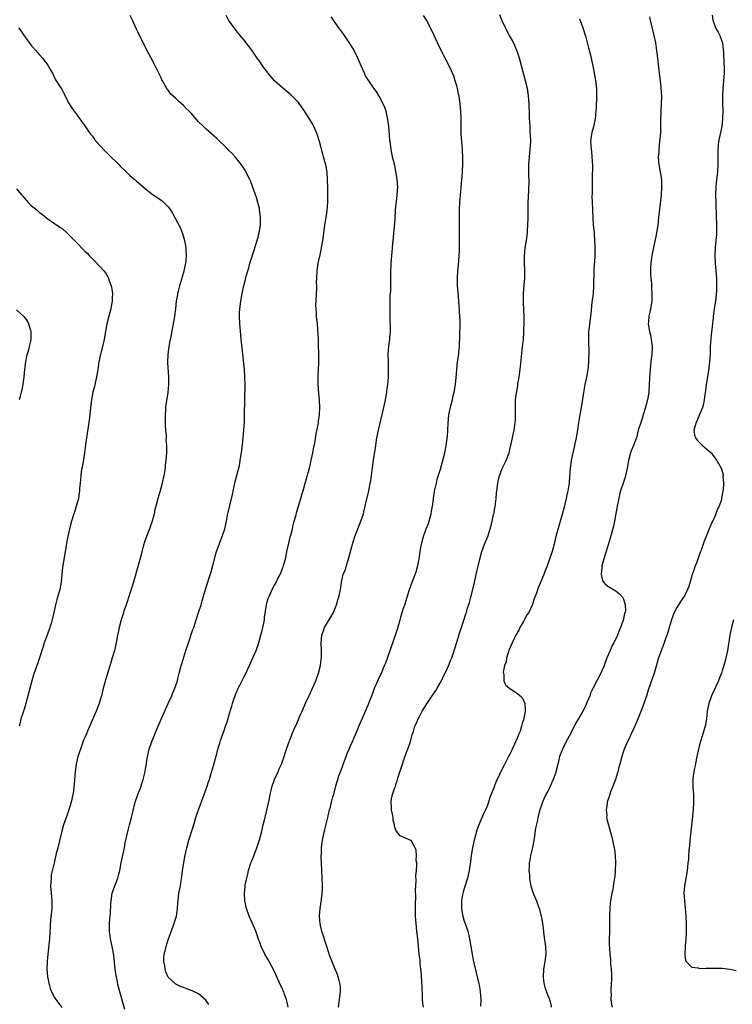
# Model space of a CAD drawing. Units: inches. Extents: x 2595000 to 2598000, y 1536000 to 1539000.
# Drawn here: x 2596748 to 2596936, y 1538608 to 1538867 of the extents above; entities that cross this region are included whole.
import ezdxf

# ---------------------------------------------------------------- set-up
doc = ezdxf.new("R2010")
doc.units = ezdxf.units.IN
doc.header["$MEASUREMENT"] = 0
doc.layers.add('LD25951536_10ft', color=71, linetype='Continuous')

msp = doc.modelspace()

# ---------------------------------------------------------------- linework, layer by layer
at = {"layer": 'LD25951536_10ft'}
for points, elevation in [([(2596775.58, 1538606.42), (2596774.21, 1538611), (2596774.01, 1538612), (2596773.73, 1538613), (2596773.64, 1538613.64), (2596773.33, 1538615), (2596773.29, 1538615.29), (2596773.03, 1538617), (2596772.66, 1538620.66), (2596772.23, 1538623), (2596771.82, 1538625), (2596771.62, 1538626.38), (2596771.53, 1538627), (2596771.51, 1538629), (2596771.6, 1538630.4), (2596771.74, 1538631.74), (2596771.87, 1538634.13), (2596771.95, 1538635), (2596772.25, 1538637), (2596772.88, 1538639), (2596773.68, 1538641), (2596773.99, 1538642.01), (2596774.24, 1538643), (2596774.62, 1538645), (2596775.44, 1538649), (2596775.68, 1538650.32), (2596776.12, 1538652.12), (2596776.39, 1538653.61), (2596776.79, 1538655), (2596777.33, 1538657), (2596777.64, 1538658.36), (2596778.3, 1538661), (2596778.99, 1538663), (2596779.75, 1538665), (2596780.07, 1538665.93), (2596780.39, 1538667), (2596780.88, 1538669.12), (2596781.56, 1538673), (2596781.99, 1538675), (2596782.65, 1538677), (2596783.33, 1538678.67), (2596783.82, 1538679.82), (2596784.51, 1538681.49), (2596787, 1538686.97), (2596787.9, 1538689), (2596788.19, 1538689.81), (2596788.77, 1538691), (2596789.4, 1538693), (2596789.55, 1538693.55), (2596789.87, 1538695), (2596790.4, 1538697), (2596790.55, 1538697.45), (2596791.63, 1538701), (2596792.29, 1538703), (2596793.5, 1538706.5), (2596793.7, 1538707), (2596794.35, 1538709), (2596794.98, 1538711), (2596795.64, 1538713), (2596795.92, 1538714.08), (2596796.23, 1538715), (2596796.72, 1538716.72), (2596796.78, 1538717), (2596797, 1538717.66), (2596797.4, 1538719), (2596797.59, 1538719.59), (2596798.33, 1538721.67), (2596798.69, 1538723), (2596799.57, 1538726.43), (2596799.74, 1538727), (2596800.16, 1538728.16), (2596800.58, 1538729.42), (2596801.22, 1538731), (2596801.9, 1538733), (2596802.36, 1538735), (2596802.64, 1538736.64), (2596803.18, 1538739.18), (2596803.95, 1538742.05), (2596804.57, 1538745), (2596804.63, 1538745.37), (2596805.08, 1538747.08), (2596805.73, 1538749.73), (2596805.97, 1538751), (2596806.15, 1538752.15), (2596806.36, 1538753.64), (2596806.71, 1538757), (2596806.91, 1538759), (2596807, 1538760.19), (2596807.06, 1538761), (2596807.13, 1538763.13), (2596807.14, 1538766.86), (2596807.24, 1538771), (2596807.22, 1538773), (2596807.07, 1538775), (2596806.61, 1538779), (2596806.22, 1538783), (2596806.09, 1538784.09), (2596805.83, 1538787), (2596805.78, 1538789), (2596805.81, 1538789.81), (2596805.9, 1538791), (2596806.12, 1538793), (2596806.45, 1538795), (2596806.91, 1538797), (2596807.34, 1538798.66), (2596807.55, 1538799.55), (2596807.95, 1538801), (2596808.2, 1538801.8), (2596808.53, 1538803), (2596809.6, 1538806.4), (2596810.17, 1538808.17), (2596810.42, 1538809), (2596810.99, 1538811), (2596811.28, 1538813), (2596811.29, 1538815), (2596811.07, 1538817), (2596811, 1538817.38), (2596810.63, 1538819), (2596810.25, 1538820.25), (2596809.22, 1538823.22), (2596808.67, 1538824.67), (2596808.52, 1538825), (2596808.01, 1538825.99), (2596807.52, 1538827), (2596807.33, 1538827.33), (2596806.55, 1538828.55), (2596805.7, 1538829.7), (2596804.64, 1538831), (2596803.84, 1538831.84), (2596803, 1538832.67), (2596802.69, 1538833), (2596799.8, 1538835.8), (2596797.7, 1538837.7), (2596797, 1538838.3), (2596796.28, 1538839), (2596795, 1538840.26), (2596793, 1538842.49), (2596792.52, 1538843), (2596791.76, 1538843.76), (2596791, 1538844.56), (2596789.66, 1538845.66), (2596789, 1538846.34), (2596788.26, 1538847), (2596787.63, 1538847.63), (2596787, 1538848.53), (2596786.79, 1538848.78), (2596786.64, 1538849), (2596786.19, 1538849.81), (2596785.48, 1538851), (2596785.31, 1538851.31), (2596785, 1538852.01), (2596784.66, 1538852.66), (2596784.06, 1538853.94), (2596783.54, 1538855), (2596783.35, 1538855.35), (2596783, 1538856.06), (2596781.29, 1538859.29), (2596779.86, 1538862.14), (2596779.27, 1538863.27), (2596779, 1538863.92), (2596778.65, 1538864.65), (2596777.61, 1538867), (2596777, 1538868.26)], 7590), ([(2596797.73, 1538607.73), (2596796.87, 1538608.87), (2596795, 1538610.51), (2596793.34, 1538611.34), (2596791.87, 1538611.87), (2596791, 1538612.15), (2596790.38, 1538612.38), (2596789, 1538613.05), (2596787, 1538614.94), (2596786.32, 1538616.32), (2596786.17, 1538617), (2596786.07, 1538617.93), (2596785.85, 1538619), (2596785.87, 1538619.87), (2596785.93, 1538621), (2596786.15, 1538621.85), (2596786.41, 1538623), (2596787, 1538624.76), (2596788.33, 1538628.33), (2596788.55, 1538629), (2596788.61, 1538629.39), (2596789.13, 1538631), (2596789.44, 1538633), (2596789.53, 1538634.47), (2596789.58, 1538635), (2596789.81, 1538637), (2596790.19, 1538639), (2596790.41, 1538640.41), (2596790.61, 1538641.39), (2596790.78, 1538643), (2596791.06, 1538645), (2596791.35, 1538646.65), (2596791.85, 1538649), (2596792.41, 1538651), (2596793.53, 1538654.47), (2596793.97, 1538655.97), (2596794.29, 1538657), (2596794.97, 1538659), (2596796.47, 1538663), (2596797.18, 1538665), (2596797.62, 1538666.38), (2596797.85, 1538667), (2596798.25, 1538668.25), (2596799.05, 1538670.95), (2596799.87, 1538674.13), (2596800.07, 1538675), (2596800.56, 1538676.56), (2596800.74, 1538677.26), (2596801, 1538677.92), (2596801.28, 1538678.72), (2596801.66, 1538679.66), (2596802.12, 1538681), (2596802.32, 1538681.68), (2596802.76, 1538683), (2596803, 1538683.86), (2596803.73, 1538686.27), (2596803.94, 1538687), (2596804.39, 1538688.39), (2596804.61, 1538689), (2596804.73, 1538689.27), (2596805, 1538689.98), (2596805.32, 1538690.68), (2596805.44, 1538691), (2596805.86, 1538691.86), (2596807, 1538694.09), (2596807.32, 1538694.68), (2596807.89, 1538695.89), (2596808.43, 1538697), (2596809.3, 1538699), (2596810.14, 1538701), (2596810.86, 1538703), (2596811.43, 1538705), (2596811.73, 1538706.27), (2596811.93, 1538707), (2596812.19, 1538708.19), (2596812.33, 1538709), (2596812.39, 1538709.61), (2596812.88, 1538713), (2596812.91, 1538713.09), (2596813, 1538713.46), (2596813.36, 1538714.64), (2596813.46, 1538715), (2596813.81, 1538715.81), (2596814.39, 1538717), (2596815, 1538718.13), (2596815.32, 1538718.68), (2596815.46, 1538719), (2596815.89, 1538719.89), (2596816.47, 1538721), (2596816.64, 1538721.36), (2596817.22, 1538722.78), (2596817.29, 1538723), (2596817.38, 1538723.38), (2596817.85, 1538725), (2596818.08, 1538725.92), (2596818.26, 1538727), (2596818.75, 1538729.25), (2596819.16, 1538730.84), (2596819.3, 1538731.3), (2596819.72, 1538733), (2596819.94, 1538734.06), (2596820.21, 1538735), (2596820.69, 1538736.69), (2596820.81, 1538737.19), (2596821.26, 1538738.74), (2596821.35, 1538739), (2596821.94, 1538741), (2596822.3, 1538742.3), (2596822.52, 1538743), (2596823.08, 1538745), (2596823.52, 1538746.48), (2596823.89, 1538747.89), (2596824.2, 1538749), (2596824.7, 1538751), (2596825.13, 1538753), (2596825.4, 1538754.6), (2596825.61, 1538755.61), (2596825.95, 1538758.05), (2596826.47, 1538760.47), (2596826.56, 1538761), (2596826.6, 1538761.4), (2596826.87, 1538763), (2596826.97, 1538764.97), (2596826.85, 1538767), (2596826.67, 1538768.67), (2596826.5, 1538771), (2596826.48, 1538773), (2596826.5, 1538773.5), (2596826.66, 1538776.66), (2596826.68, 1538777.32), (2596826.68, 1538779), (2596826.62, 1538781.38), (2596826.55, 1538783), (2596826.41, 1538785.59), (2596826.29, 1538787), (2596826.15, 1538788.15), (2596826.09, 1538789), (2596826.04, 1538789.96), (2596825.94, 1538791), (2596825.93, 1538791.93), (2596825.94, 1538793), (2596826.04, 1538795), (2596826.11, 1538796.11), (2596826.12, 1538797), (2596826.09, 1538797.91), (2596826.14, 1538799), (2596826.25, 1538801), (2596826.36, 1538801.64), (2596826.54, 1538803), (2596827, 1538805.22), (2596827.4, 1538807), (2596827.47, 1538807.47), (2596827.75, 1538809), (2596827.93, 1538810.07), (2596828.01, 1538811), (2596828.36, 1538813.64), (2596828.62, 1538815), (2596828.89, 1538816.89), (2596829.01, 1538819), (2596829.03, 1538821), (2596829.02, 1538823), (2596828.98, 1538824.98), (2596828.83, 1538827), (2596828.48, 1538829), (2596828.3, 1538829.7), (2596827.93, 1538831), (2596827.7, 1538831.7), (2596826.88, 1538835), (2596826.26, 1538837), (2596825.38, 1538839), (2596825, 1538839.72), (2596823, 1538842.95), (2596822.15, 1538844.15), (2596821.3, 1538845.3), (2596821, 1538845.65), (2596819.68, 1538847), (2596819.33, 1538847.33), (2596818.24, 1538848.24), (2596817, 1538849.23), (2596815.02, 1538851), (2596814.08, 1538852.08), (2596813.32, 1538853), (2596811.84, 1538855), (2596811, 1538856.28), (2596810.47, 1538857), (2596809, 1538859.11), (2596807, 1538861.72), (2596805.96, 1538863), (2596805.51, 1538863.51), (2596805, 1538864.16), (2596804.6, 1538864.6), (2596803, 1538866.9), (2596802.22, 1538868.22)], 7600), ([(2596818.57, 1538607), (2596818.36, 1538608.36), (2596818.16, 1538609), (2596817.64, 1538610.36), (2596817.44, 1538611), (2596817.31, 1538611.31), (2596817, 1538612), (2596816.49, 1538613), (2596815.59, 1538615), (2596815, 1538616.39), (2596813.6, 1538619), (2596813.4, 1538619.4), (2596813, 1538620.12), (2596812.46, 1538621), (2596811.48, 1538623), (2596811, 1538624.3), (2596810.82, 1538624.82), (2596810.6, 1538625.4), (2596810.04, 1538627), (2596809.2, 1538629), (2596808.32, 1538631), (2596807.61, 1538633), (2596807.19, 1538635), (2596807.06, 1538637), (2596807.26, 1538638.74), (2596807.26, 1538639), (2596807.29, 1538639.29), (2596807.66, 1538641), (2596807.97, 1538642.03), (2596808.15, 1538643), (2596808.77, 1538645), (2596809, 1538645.59), (2596809.42, 1538646.58), (2596810.34, 1538649), (2596811, 1538651.05), (2596811.53, 1538653), (2596811.81, 1538654.19), (2596812.04, 1538655), (2596812.34, 1538656.34), (2596812.61, 1538657.39), (2596813.57, 1538661.57), (2596813.81, 1538663), (2596814.09, 1538664.09), (2596814.25, 1538665), (2596815.03, 1538667), (2596815.95, 1538669), (2596816.25, 1538669.75), (2596816.82, 1538671), (2596817.53, 1538673), (2596817.86, 1538674.14), (2596818.88, 1538677), (2596819, 1538677.3), (2596819.62, 1538679), (2596820.07, 1538680.07), (2596820.49, 1538681), (2596820.67, 1538681.33), (2596821.7, 1538683.7), (2596822.31, 1538685), (2596823.29, 1538687.29), (2596824.35, 1538689.66), (2596825, 1538691), (2596825.87, 1538693), (2596826.6, 1538695), (2596827.13, 1538697), (2596827.32, 1538698.68), (2596827.37, 1538699), (2596827.39, 1538699.39), (2596827.38, 1538701), (2596827.31, 1538703), (2596827.47, 1538705), (2596827.88, 1538706.12), (2596828.19, 1538707), (2596829, 1538708.36), (2596829.42, 1538709), (2596829.92, 1538709.92), (2596830.57, 1538711), (2596831.35, 1538713), (2596831.72, 1538714.28), (2596831.96, 1538715), (2596832.35, 1538717), (2596832.44, 1538717.56), (2596832.61, 1538719), (2596833.11, 1538721), (2596833.69, 1538722.31), (2596833.87, 1538723), (2596834.24, 1538724.24), (2596834.51, 1538725), (2596835.54, 1538729), (2596835.86, 1538730.14), (2596836.17, 1538731), (2596837.78, 1538735), (2596838.43, 1538737), (2596838.53, 1538737.47), (2596838.92, 1538739), (2596839, 1538739.4), (2596839.83, 1538743), (2596840.01, 1538744.01), (2596840.23, 1538745), (2596840.36, 1538745.64), (2596840.8, 1538749.2), (2596841.07, 1538751.07), (2596841.63, 1538754.37), (2596841.69, 1538755), (2596841.79, 1538755.79), (2596842, 1538757), (2596842.38, 1538759), (2596843.81, 1538765), (2596844.23, 1538767), (2596844.49, 1538768.49), (2596844.56, 1538769), (2596844.6, 1538769.4), (2596844.83, 1538771), (2596845, 1538773), (2596845.05, 1538775.05), (2596845, 1538777), (2596844.97, 1538779), (2596845.11, 1538781.11), (2596845.36, 1538783), (2596845.37, 1538783.37), (2596845.52, 1538785), (2596845.54, 1538786.46), (2596845.5, 1538787.5), (2596845.49, 1538789), (2596845.46, 1538789.46), (2596845.45, 1538791), (2596845.47, 1538793), (2596845.51, 1538794.49), (2596845.63, 1538795.63), (2596845.67, 1538797.67), (2596845.67, 1538801), (2596845.72, 1538802.28), (2596845.76, 1538803), (2596845.93, 1538805), (2596845.98, 1538805.98), (2596846.09, 1538807), (2596846.14, 1538808.14), (2596846.32, 1538809.68), (2596846.41, 1538811), (2596846.58, 1538812.59), (2596846.77, 1538814.77), (2596846.91, 1538817.09), (2596847.13, 1538819.12), (2596847.36, 1538821), (2596847.46, 1538823), (2596847.34, 1538825), (2596847, 1538827.2), (2596846.68, 1538828.68), (2596846.28, 1538830.28), (2596845.91, 1538831.91), (2596845.74, 1538833), (2596845.58, 1538834.42), (2596845.42, 1538835.42), (2596845.09, 1538839.09), (2596844.87, 1538840.87), (2596844.38, 1538843), (2596844.03, 1538844.03), (2596843.63, 1538845), (2596842.6, 1538847), (2596842, 1538848), (2596841, 1538849.38), (2596839.87, 1538851), (2596839, 1538852.36), (2596838.67, 1538853), (2596838.15, 1538854.15), (2596837.79, 1538855), (2596836.99, 1538856.99), (2596836, 1538859), (2596835.66, 1538859.66), (2596834.88, 1538860.88), (2596833.23, 1538863.23), (2596831.93, 1538865), (2596831, 1538866.37), (2596829.9, 1538867.9)], 7610), ([(2596831.9, 1538607), (2596832.16, 1538609), (2596832.24, 1538609.76), (2596832.41, 1538611), (2596832.35, 1538612.35), (2596832.28, 1538613), (2596832, 1538614), (2596831.76, 1538615), (2596831.57, 1538615.57), (2596830.99, 1538617.01), (2596829.83, 1538619.83), (2596829.43, 1538621), (2596829.31, 1538621.31), (2596828.78, 1538623), (2596827.45, 1538627), (2596827.36, 1538627.36), (2596826.99, 1538629), (2596826.86, 1538631), (2596827.04, 1538633), (2596827.29, 1538634.71), (2596827.42, 1538635.42), (2596827.59, 1538637), (2596827.61, 1538638.39), (2596827.64, 1538639), (2596827.57, 1538641), (2596827.34, 1538645), (2596827.3, 1538646.7), (2596827.31, 1538647), (2596827.35, 1538647.35), (2596827.41, 1538649), (2596827.56, 1538650.44), (2596827.65, 1538651), (2596828.05, 1538653), (2596828.23, 1538653.77), (2596829, 1538656.63), (2596829.09, 1538657), (2596829.4, 1538658.6), (2596829.53, 1538659), (2596829.73, 1538659.73), (2596830.03, 1538661), (2596830.41, 1538662.41), (2596830.59, 1538663), (2596831.08, 1538665), (2596831.51, 1538666.49), (2596831.64, 1538667), (2596831.96, 1538667.96), (2596832.37, 1538669), (2596832.58, 1538669.42), (2596833, 1538670.63), (2596833.1, 1538670.9), (2596833.19, 1538671.19), (2596833.84, 1538673), (2596834.16, 1538673.84), (2596834.63, 1538675), (2596835, 1538675.86), (2596835.53, 1538677), (2596835.95, 1538678.05), (2596836.4, 1538679), (2596837, 1538680.48), (2596837.23, 1538681), (2596838.06, 1538683), (2596838.98, 1538685), (2596839.63, 1538686.37), (2596840.4, 1538688.4), (2596840.64, 1538689), (2596841, 1538689.98), (2596841.39, 1538691), (2596843, 1538694.68), (2596843.15, 1538695), (2596844.02, 1538697), (2596844.3, 1538697.7), (2596845.51, 1538701), (2596845.75, 1538701.75), (2596846.19, 1538703), (2596847.4, 1538706.6), (2596848.09, 1538709), (2596848.28, 1538709.72), (2596848.66, 1538711), (2596849, 1538712.1), (2596849.32, 1538713), (2596849.95, 1538715), (2596850.54, 1538717), (2596851.24, 1538719), (2596852.04, 1538721), (2596852.29, 1538721.71), (2596852.69, 1538723), (2596853.08, 1538725), (2596853.37, 1538727), (2596853.72, 1538729), (2596854.26, 1538731), (2596854.98, 1538733), (2596855.56, 1538734.44), (2596855.74, 1538735), (2596856.28, 1538737), (2596856.36, 1538737.64), (2596856.61, 1538739), (2596856.86, 1538740.86), (2596856.88, 1538741.12), (2596857.17, 1538742.83), (2596857.28, 1538743.28), (2596857.65, 1538745), (2596857.9, 1538746.1), (2596858.72, 1538748.72), (2596859, 1538749.66), (2596859.37, 1538751), (2596859.87, 1538753), (2596860.07, 1538753.93), (2596860.27, 1538755), (2596860.59, 1538757.41), (2596860.67, 1538759), (2596860.73, 1538760.73), (2596860.95, 1538763), (2596861.45, 1538765.45), (2596861.87, 1538767), (2596862.09, 1538768.09), (2596862.32, 1538769), (2596862.65, 1538771), (2596862.86, 1538772.86), (2596863.02, 1538775), (2596863.24, 1538777), (2596863.53, 1538779), (2596863.6, 1538779.6), (2596863.75, 1538781), (2596863.78, 1538782.22), (2596863.83, 1538783), (2596863.88, 1538787.88), (2596863.83, 1538789), (2596863.71, 1538790.29), (2596863.71, 1538791), (2596863.68, 1538791.68), (2596863.54, 1538793), (2596863.36, 1538795.36), (2596863.26, 1538797), (2596863.2, 1538799), (2596863.3, 1538801), (2596863.49, 1538802.51), (2596863.54, 1538803.54), (2596863.68, 1538805), (2596863.72, 1538806.28), (2596863.72, 1538809), (2596863.77, 1538811.77), (2596863.77, 1538813), (2596863.75, 1538814.25), (2596863.78, 1538815.78), (2596863.77, 1538817), (2596863.86, 1538819), (2596863.92, 1538819.92), (2596864.02, 1538821), (2596864.12, 1538821.88), (2596864.4, 1538825), (2596864.55, 1538827), (2596864.63, 1538829.37), (2596864.61, 1538831), (2596864.52, 1538832.52), (2596864.51, 1538833), (2596864.35, 1538835), (2596864.22, 1538837), (2596864.17, 1538839), (2596864.16, 1538841), (2596864.09, 1538843), (2596863.92, 1538845), (2596863.62, 1538847), (2596863.52, 1538847.52), (2596863.18, 1538849), (2596863, 1538849.71), (2596862.62, 1538851), (2596862.21, 1538852.21), (2596861.64, 1538853.64), (2596861.01, 1538855.01), (2596858.88, 1538859), (2596857.91, 1538861), (2596857.04, 1538863), (2596856.09, 1538865), (2596855.03, 1538867), (2596854.23, 1538868.23)], 7620), ([(2596854.25, 1538607), (2596854.09, 1538608.09), (2596854.03, 1538609), (2596854.02, 1538609.98), (2596853.88, 1538611.88), (2596853.82, 1538613.82), (2596853.75, 1538615), (2596853.72, 1538615.72), (2596853.6, 1538617), (2596853.4, 1538618.6), (2596853.35, 1538619.35), (2596853.12, 1538621), (2596852.92, 1538623), (2596852.75, 1538625), (2596852.53, 1538627), (2596852.29, 1538629), (2596852.15, 1538631), (2596852.17, 1538632.17), (2596852.12, 1538633.88), (2596852.21, 1538636.21), (2596852.18, 1538637.82), (2596852.22, 1538639), (2596852.31, 1538640.31), (2596852.28, 1538641.72), (2596852.41, 1538643), (2596852.52, 1538644.52), (2596852.47, 1538645), (2596852.35, 1538645.65), (2596852.41, 1538647), (2596852.36, 1538648.36), (2596852.07, 1538649), (2596851, 1538650.88), (2596850.93, 1538650.93), (2596849.51, 1538651.51), (2596848.11, 1538652.11), (2596847.39, 1538653), (2596847, 1538653.65), (2596846.64, 1538654.64), (2596846.65, 1538655), (2596846.28, 1538656.28), (2596846.24, 1538657), (2596846.12, 1538657.88), (2596845.87, 1538659), (2596845.79, 1538659.79), (2596845.75, 1538661), (2596845.86, 1538661.86), (2596846.1, 1538663), (2596846.59, 1538664.59), (2596846.84, 1538665.16), (2596847, 1538665.69), (2596847.36, 1538666.64), (2596847.43, 1538667), (2596847.6, 1538667.6), (2596848.06, 1538669), (2596848.31, 1538669.69), (2596848.7, 1538671), (2596849, 1538671.93), (2596849.78, 1538674.22), (2596850.1, 1538675), (2596850.73, 1538676.73), (2596850.81, 1538677), (2596850.82, 1538677.18), (2596851, 1538677.68), (2596851.26, 1538678.74), (2596851.39, 1538679), (2596851.61, 1538679.61), (2596851.99, 1538681), (2596852.34, 1538681.66), (2596852.89, 1538683), (2596853, 1538683.19), (2596853.91, 1538685), (2596855.11, 1538686.89), (2596856.56, 1538689), (2596857, 1538689.61), (2596857.55, 1538690.45), (2596857.88, 1538691), (2596859, 1538692.96), (2596859.63, 1538694.37), (2596859.97, 1538695), (2596860.88, 1538696.88), (2596861.49, 1538698.51), (2596861.73, 1538699), (2596862.1, 1538700.1), (2596863, 1538703.18), (2596863.92, 1538706.08), (2596864.24, 1538707), (2596865.4, 1538710.6), (2596865.55, 1538711), (2596865.81, 1538711.81), (2596866.38, 1538713.62), (2596866.75, 1538715), (2596867.58, 1538718.42), (2596868.18, 1538721), (2596869.14, 1538725), (2596869.67, 1538727), (2596870.37, 1538729), (2596871.17, 1538731), (2596871.86, 1538733), (2596872.11, 1538733.89), (2596872.37, 1538735), (2596872.74, 1538736.74), (2596872.84, 1538737.16), (2596873, 1538738.1), (2596873.15, 1538738.85), (2596873.42, 1538741), (2596873.54, 1538742.46), (2596873.57, 1538743), (2596873.81, 1538745), (2596874.03, 1538745.97), (2596874.3, 1538747), (2596875, 1538748.86), (2596875.73, 1538750.27), (2596876.06, 1538751), (2596876.81, 1538753), (2596877.22, 1538754.78), (2596877.37, 1538755.37), (2596877.68, 1538757), (2596877.89, 1538757.89), (2596878.13, 1538759), (2596878.32, 1538760.32), (2596878.45, 1538761), (2596878.48, 1538761.52), (2596878.52, 1538763), (2596878.48, 1538765), (2596878.51, 1538766.51), (2596878.54, 1538767), (2596878.75, 1538768.75), (2596878.84, 1538769.16), (2596879, 1538770.16), (2596879.14, 1538770.86), (2596879.16, 1538771.16), (2596879.47, 1538773), (2596879.66, 1538774.34), (2596879.79, 1538775.79), (2596880.38, 1538781), (2596880.41, 1538781.59), (2596880.57, 1538783), (2596880.68, 1538784.68), (2596880.68, 1538785.32), (2596880.76, 1538787), (2596880.77, 1538789), (2596880.58, 1538792.58), (2596880.57, 1538793), (2596880.63, 1538795), (2596880.82, 1538797.18), (2596880.94, 1538799), (2596880.95, 1538801.05), (2596880.87, 1538803), (2596880.89, 1538804.89), (2596881.09, 1538807), (2596881.38, 1538809), (2596881.63, 1538811), (2596881.69, 1538811.69), (2596881.78, 1538813), (2596881.83, 1538815), (2596881.87, 1538819), (2596881.99, 1538822.01), (2596882.05, 1538823), (2596882.09, 1538824.09), (2596882.09, 1538825), (2596882.06, 1538825.94), (2596882.06, 1538828.06), (2596882.04, 1538829), (2596882.09, 1538829.91), (2596882.18, 1538831), (2596882.41, 1538833), (2596882.51, 1538835), (2596882.45, 1538837), (2596882.41, 1538837.59), (2596882.33, 1538839), (2596882.29, 1538840.29), (2596882.23, 1538841), (2596882.2, 1538841.8), (2596882.18, 1538843), (2596882.13, 1538844.13), (2596882.12, 1538845), (2596882.06, 1538845.94), (2596881.95, 1538847), (2596881.81, 1538847.81), (2596881.63, 1538849), (2596881.17, 1538851), (2596880.1, 1538855), (2596879.52, 1538857), (2596879, 1538858.56), (2596878.85, 1538859), (2596878.31, 1538860.31), (2596877.68, 1538861.68), (2596876.93, 1538863), (2596876.26, 1538864.26), (2596875.83, 1538865), (2596875, 1538866.8), (2596874.4, 1538868.4)], 7630), ([(2596913.85, 1538867.85), (2596914.03, 1538867), (2596914.96, 1538863), (2596915.36, 1538861), (2596915.59, 1538859.59), (2596915.91, 1538857), (2596916.36, 1538853), (2596916.62, 1538851), (2596916.83, 1538849.17), (2596916.96, 1538847), (2596916.91, 1538845), (2596916.78, 1538843), (2596916.67, 1538840.67), (2596916.7, 1538837.3), (2596916.49, 1538835), (2596916.24, 1538833), (2596916.24, 1538832.24), (2596916.14, 1538831), (2596916.22, 1538829.78), (2596916.3, 1538829), (2596916.65, 1538827), (2596916.95, 1538825), (2596917.01, 1538823), (2596916.87, 1538820.87), (2596916.23, 1538815), (2596915.98, 1538813), (2596915.56, 1538810.44), (2596914.52, 1538805.48), (2596914.38, 1538804.38), (2596914.18, 1538803), (2596914.12, 1538801.88), (2596914.09, 1538801), (2596914.12, 1538800.12), (2596914.18, 1538799), (2596914.31, 1538797.69), (2596914.34, 1538796.34), (2596914.44, 1538795), (2596914.42, 1538793.58), (2596914.4, 1538793), (2596914.12, 1538791), (2596913.9, 1538790.1), (2596913.66, 1538789), (2596913.52, 1538787.52), (2596913.44, 1538787), (2596913.51, 1538786.49), (2596913.78, 1538785), (2596914.05, 1538784.05), (2596914.29, 1538783), (2596914.52, 1538781), (2596914.5, 1538780.5), (2596914.4, 1538779), (2596914.23, 1538777.77), (2596914.1, 1538776.1), (2596913.97, 1538775), (2596913.89, 1538774.11), (2596913.76, 1538771), (2596913.61, 1538769), (2596913.26, 1538767), (2596913.2, 1538766.8), (2596913, 1538765.97), (2596912.79, 1538765.21), (2596912.76, 1538765), (2596912.18, 1538763), (2596911.9, 1538762.1), (2596911.5, 1538761), (2596910.87, 1538759), (2596910.35, 1538757), (2596909.96, 1538755.96), (2596909.63, 1538755), (2596909, 1538753.57), (2596908.77, 1538753), (2596908.24, 1538751), (2596907.92, 1538749), (2596907.52, 1538747), (2596907.41, 1538746.59), (2596907, 1538745.3), (2596906.21, 1538743), (2596905.94, 1538742.06), (2596905.7, 1538741), (2596905.3, 1538739), (2596904.59, 1538735), (2596904.32, 1538733.68), (2596903.8, 1538731.8), (2596903.49, 1538730.51), (2596902.38, 1538727), (2596902.02, 1538726.02), (2596901.26, 1538723.26), (2596901.23, 1538723), (2596901.29, 1538722.71), (2596901.06, 1538721), (2596901.39, 1538719.39), (2596901.73, 1538719), (2596902.29, 1538718.29), (2596903, 1538717.82), (2596904.74, 1538716.74), (2596905, 1538716.55), (2596905.88, 1538715.88), (2596906.7, 1538715), (2596907, 1538714.5), (2596907.44, 1538713), (2596907.48, 1538711.48), (2596907.36, 1538711), (2596907.25, 1538710.75), (2596907, 1538709.32), (2596906.92, 1538709.08), (2596906.93, 1538709), (2596906.91, 1538708.91), (2596906.21, 1538707), (2596905.81, 1538706.19), (2596905.37, 1538705), (2596904.41, 1538703), (2596903.93, 1538702.07), (2596903.45, 1538701), (2596902.61, 1538699), (2596901.84, 1538697), (2596901.01, 1538695), (2596899, 1538691.15), (2596898.31, 1538689.69), (2596898.07, 1538689), (2596897.43, 1538687.43), (2596897.24, 1538687), (2596897, 1538686.5), (2596896.21, 1538685), (2596895, 1538682.84), (2596894.31, 1538681.69), (2596892.96, 1538679), (2596891.89, 1538677), (2596890.86, 1538675), (2596890.14, 1538673), (2596889.82, 1538671.82), (2596889.64, 1538671), (2596889.15, 1538669), (2596889, 1538668.53), (2596888.45, 1538667), (2596888.01, 1538665.99), (2596887.52, 1538665), (2596887, 1538663.9), (2596886.52, 1538663), (2596886.1, 1538662.1), (2596885.62, 1538661), (2596884.94, 1538659), (2596884.41, 1538657), (2596884.27, 1538656.27), (2596883.81, 1538654.19), (2596883.42, 1538651.42), (2596883, 1538649.1), (2596882.49, 1538647), (2596882.25, 1538645.75), (2596882.13, 1538645), (2596882.08, 1538644.08), (2596882.04, 1538643), (2596882.16, 1538641.84), (2596882.19, 1538641), (2596882.26, 1538640.26), (2596882.54, 1538639), (2596883, 1538637.52), (2596883.17, 1538637), (2596884, 1538635), (2596884.55, 1538633.45), (2596884.81, 1538632.81), (2596885.22, 1538631.22), (2596885.24, 1538631), (2596885.54, 1538629.54), (2596885.61, 1538629), (2596885.79, 1538627.79), (2596886, 1538626), (2596886.42, 1538623), (2596886.5, 1538621), (2596886.24, 1538619), (2596886.05, 1538617.95), (2596885.92, 1538617), (2596885.81, 1538615), (2596885.92, 1538613.92), (2596886.04, 1538613), (2596886.24, 1538612.24), (2596886.64, 1538611), (2596887, 1538610.04), (2596887.42, 1538609), (2596887.78, 1538607.78), (2596887.9, 1538607)], 7650), ([(2596930.31, 1538868.31), (2596930.54, 1538867), (2596931, 1538865.56), (2596931.23, 1538865), (2596931.87, 1538863.87), (2596932.31, 1538863), (2596933, 1538861.18), (2596933.05, 1538861), (2596933.27, 1538859.27), (2596933.31, 1538858.69), (2596933.43, 1538855.43), (2596933.46, 1538855), (2596933.48, 1538853), (2596933.34, 1538851), (2596933.14, 1538849), (2596933.04, 1538847), (2596933.07, 1538845), (2596933.12, 1538843.12), (2596933.09, 1538841), (2596932.86, 1538839), (2596932.02, 1538835), (2596931.92, 1538834.08), (2596931.82, 1538833), (2596931.85, 1538829), (2596931.7, 1538827), (2596931.64, 1538826.36), (2596931.46, 1538825), (2596931.3, 1538823.3), (2596931.29, 1538823), (2596931.23, 1538821), (2596931.27, 1538818.73), (2596931.42, 1538815.42), (2596931.48, 1538813), (2596931.44, 1538811.44), (2596931.44, 1538810.56), (2596931.31, 1538809), (2596931.14, 1538807.14), (2596931.05, 1538805), (2596931.13, 1538803), (2596931.44, 1538799), (2596931.49, 1538797), (2596931.45, 1538795.45), (2596931.41, 1538795), (2596931.35, 1538794.65), (2596931.19, 1538793), (2596930.89, 1538791), (2596930.62, 1538789), (2596930.58, 1538788.58), (2596930.05, 1538784.05), (2596929.94, 1538783), (2596929.91, 1538782.09), (2596929.82, 1538781), (2596929.77, 1538779.77), (2596929.78, 1538779), (2596929.75, 1538778.25), (2596929.66, 1538777), (2596929.36, 1538774.64), (2596928.71, 1538771), (2596928.54, 1538769.46), (2596928.36, 1538768.36), (2596928.25, 1538767), (2596928.08, 1538765.92), (2596927.82, 1538765), (2596927, 1538763.09), (2596926.41, 1538761.59), (2596926.07, 1538761), (2596925.64, 1538759.64), (2596925.52, 1538759), (2596925.71, 1538757.71), (2596925.98, 1538757), (2596926.38, 1538756.38), (2596927, 1538755.71), (2596927.37, 1538755.37), (2596927.82, 1538755), (2596929, 1538753.9), (2596930.06, 1538753), (2596931, 1538751.72), (2596931.59, 1538751), (2596932.79, 1538748.79), (2596933.24, 1538747.24), (2596933.22, 1538747), (2596933.16, 1538746.84), (2596933.28, 1538745), (2596933.21, 1538743.21), (2596933.16, 1538743), (2596933, 1538741.97), (2596932.8, 1538741.2), (2596932.8, 1538741), (2596932.75, 1538740.75), (2596932.14, 1538739), (2596931.76, 1538738.24), (2596931.32, 1538737), (2596931, 1538736.25), (2596929.95, 1538734.05), (2596929.57, 1538733), (2596928.77, 1538731), (2596928.21, 1538729.79), (2596927.96, 1538729), (2596927.39, 1538727.39), (2596927.15, 1538726.85), (2596926.26, 1538724.26), (2596925.78, 1538723), (2596925.58, 1538722.42), (2596925.09, 1538721), (2596924.17, 1538717.83), (2596923.85, 1538717), (2596923, 1538715.39), (2596922.78, 1538715), (2596922.09, 1538713.91), (2596921.42, 1538713), (2596921, 1538712.29), (2596920.32, 1538711), (2596920, 1538710), (2596919.58, 1538709), (2596919, 1538707), (2596918.6, 1538705.4), (2596918.06, 1538704.06), (2596917.71, 1538703), (2596916.87, 1538700.87), (2596916.23, 1538699), (2596915.02, 1538695.02), (2596914.49, 1538693.51), (2596914.01, 1538692.01), (2596913.48, 1538690.52), (2596913, 1538688.97), (2596912.33, 1538687), (2596911.98, 1538686.02), (2596911, 1538683.58), (2596909.93, 1538681), (2596909.02, 1538679), (2596908.36, 1538677.64), (2596907.99, 1538677), (2596907.1, 1538675), (2596906.63, 1538673.37), (2596906.49, 1538673), (2596905.98, 1538671), (2596905.74, 1538670.26), (2596905.47, 1538669), (2596904.86, 1538667), (2596904.37, 1538665.63), (2596903.49, 1538663.49), (2596903.32, 1538663), (2596903.26, 1538662.74), (2596903, 1538662.03), (2596902.7, 1538661), (2596902.62, 1538660.62), (2596902.41, 1538659), (2596902.53, 1538657.47), (2596902.51, 1538657), (2596902.58, 1538656.58), (2596903.58, 1538653), (2596903.88, 1538651.88), (2596904.3, 1538649.7), (2596904.56, 1538648.56), (2596904.77, 1538647), (2596904.88, 1538645), (2596904.79, 1538643), (2596904.64, 1538641.36), (2596904.58, 1538641), (2596904.46, 1538640.46), (2596904.28, 1538639), (2596904.11, 1538637.89), (2596903.9, 1538637), (2596903.55, 1538635), (2596903.47, 1538634.53), (2596903.33, 1538633), (2596903.31, 1538631.31), (2596903.28, 1538630.72), (2596903.31, 1538629), (2596903.3, 1538626.7), (2596903.23, 1538625), (2596903.23, 1538623.23), (2596903.24, 1538622.76), (2596903.37, 1538621), (2596903.58, 1538619.58), (2596903.58, 1538618.42), (2596903.72, 1538617), (2596903.77, 1538615.77), (2596903.79, 1538614.21), (2596903.74, 1538613), (2596903.64, 1538611.64), (2596903.65, 1538611), (2596903.69, 1538610.31), (2596903.65, 1538609), (2596903.79, 1538607.79), (2596903.99, 1538607)], 7660), ([(2596895.36, 1538867.36), (2596895.79, 1538866.21), (2596896.27, 1538865), (2596897, 1538862.51), (2596897.71, 1538859.71), (2596898.24, 1538857.76), (2596898.43, 1538857), (2596898.52, 1538856.52), (2596898.88, 1538855), (2596899.25, 1538853), (2596899.51, 1538851.51), (2596899.58, 1538851), (2596899.81, 1538849), (2596899.85, 1538847), (2596899.73, 1538843.73), (2596899.68, 1538843), (2596899.51, 1538841), (2596899.07, 1538838.93), (2596898.62, 1538837.38), (2596898.53, 1538837), (2596898.29, 1538835), (2596898.42, 1538833), (2596898.49, 1538832.49), (2596898.64, 1538831), (2596898.76, 1538828.76), (2596898.75, 1538825.25), (2596898.72, 1538824.72), (2596898.68, 1538821.32), (2596898.65, 1538820.65), (2596898.68, 1538819), (2596898.76, 1538817.24), (2596898.76, 1538816.76), (2596898.85, 1538815), (2596899.01, 1538813), (2596899.19, 1538811.19), (2596899.2, 1538810.8), (2596899.33, 1538809), (2596899.41, 1538807.41), (2596899.41, 1538807), (2596899.38, 1538806.62), (2596899.38, 1538805), (2596899.28, 1538803.28), (2596899.22, 1538802.78), (2596899.12, 1538801), (2596899.09, 1538797), (2596898.96, 1538795), (2596898.75, 1538793.25), (2596898.66, 1538792.66), (2596898.33, 1538789.67), (2596897.97, 1538787), (2596897.89, 1538786.11), (2596897.77, 1538785), (2596897.74, 1538782.26), (2596897.85, 1538779.85), (2596897.83, 1538779), (2596897.78, 1538778.22), (2596897.78, 1538777), (2596897.66, 1538775.67), (2596897.59, 1538775), (2596897.22, 1538773), (2596896.78, 1538771), (2596896.51, 1538769.49), (2596896.31, 1538768.31), (2596896.01, 1538765.99), (2596895.52, 1538763.52), (2596895.4, 1538762.6), (2596895.12, 1538761), (2596894.82, 1538759), (2596894.46, 1538757), (2596893.84, 1538754.16), (2596893.57, 1538753), (2596893.2, 1538751), (2596892.93, 1538749), (2596892.64, 1538745.36), (2596892.62, 1538745), (2596892.57, 1538744.57), (2596892.32, 1538743), (2596892.06, 1538741.94), (2596891.86, 1538741), (2596891.47, 1538739.47), (2596891.3, 1538738.7), (2596890.87, 1538737.13), (2596889.14, 1538731), (2596888.67, 1538729), (2596888.16, 1538727), (2596887.5, 1538725), (2596886.75, 1538723), (2596886.22, 1538721.78), (2596885.93, 1538721), (2596884.52, 1538717.48), (2596884.03, 1538716.03), (2596883.46, 1538714.54), (2596883, 1538713.18), (2596882.89, 1538712.89), (2596881.99, 1538711), (2596881.6, 1538710.4), (2596881, 1538709.27), (2596880.89, 1538709.11), (2596880.63, 1538708.63), (2596879.67, 1538707), (2596879.47, 1538706.53), (2596878.63, 1538705), (2596878.26, 1538704.26), (2596877.66, 1538703), (2596876.77, 1538701), (2596876.63, 1538700.63), (2596876.1, 1538699), (2596876, 1538698), (2596875.61, 1538697), (2596875.26, 1538695.26), (2596875.3, 1538695), (2596875.46, 1538694.54), (2596875.43, 1538693), (2596875.9, 1538691.9), (2596877, 1538690.93), (2596879, 1538689.61), (2596879.73, 1538689), (2596880.38, 1538688.38), (2596881, 1538687), (2596881.07, 1538685), (2596881, 1538684.63), (2596880.7, 1538683), (2596880.23, 1538681.77), (2596880.12, 1538681), (2596879.69, 1538679.69), (2596879.41, 1538679), (2596879.27, 1538678.73), (2596879, 1538678.01), (2596878.25, 1538676.25), (2596877.65, 1538675), (2596877.43, 1538674.57), (2596877, 1538673.68), (2596876.76, 1538673.24), (2596876.66, 1538673), (2596876.33, 1538672.33), (2596875.41, 1538670.59), (2596874.73, 1538669.27), (2596874.32, 1538668.32), (2596873.69, 1538667), (2596873.45, 1538666.55), (2596872.8, 1538664.8), (2596871.76, 1538662.24), (2596871.37, 1538661), (2596871, 1538659.99), (2596870.57, 1538659), (2596870.06, 1538657.94), (2596868.86, 1538655), (2596868.35, 1538653.65), (2596867.59, 1538651), (2596867.15, 1538649), (2596866.84, 1538647), (2596866.66, 1538645.34), (2596866.31, 1538643), (2596865.87, 1538641), (2596865.19, 1538638.81), (2596865, 1538638.26), (2596864.71, 1538637.29), (2596864.56, 1538636.56), (2596864.29, 1538635), (2596864.31, 1538633.69), (2596864.27, 1538633), (2596864.32, 1538632.32), (2596864.6, 1538631), (2596865, 1538629.62), (2596865.22, 1538629), (2596865.9, 1538627), (2596866.39, 1538625), (2596867.06, 1538621), (2596867.39, 1538619.39), (2596868.14, 1538616.14), (2596868.87, 1538613.13), (2596869, 1538612.42), (2596869.22, 1538611), (2596869.34, 1538609), (2596869.29, 1538607.29)], 7640), ([(2596747.57, 1538865), (2596748.16, 1538864.16), (2596749, 1538862.84), (2596749.83, 1538861.83), (2596751, 1538860.25), (2596752.14, 1538859), (2596753, 1538857.99), (2596753.89, 1538857), (2596755, 1538855.53), (2596755.36, 1538855), (2596755.83, 1538854.17), (2596756.46, 1538853), (2596757.32, 1538851.32), (2596759, 1538848.64), (2596759.56, 1538847.56), (2596759.81, 1538847), (2596760.92, 1538844.92), (2596761.7, 1538843.7), (2596762.18, 1538843), (2596763, 1538841.96), (2596764.23, 1538840.23), (2596765, 1538839.2), (2596765.88, 1538837.88), (2596766.55, 1538837), (2596766.73, 1538836.73), (2596767, 1538836.41), (2596767.59, 1538835.59), (2596769, 1538833.98), (2596770.42, 1538832.42), (2596771, 1538831.88), (2596771.43, 1538831.43), (2596773.94, 1538829), (2596774.45, 1538828.45), (2596775.46, 1538827.46), (2596775.97, 1538827), (2596777, 1538826.02), (2596778.19, 1538825), (2596778.62, 1538824.62), (2596779.72, 1538823.71), (2596781, 1538822.61), (2596781.91, 1538821.91), (2596783, 1538821.02), (2596784.23, 1538820.23), (2596785.38, 1538819.38), (2596785.82, 1538819), (2596787, 1538817.81), (2596787.58, 1538817), (2596788.12, 1538816.12), (2596788.69, 1538815), (2596789.54, 1538813.54), (2596789.79, 1538813), (2596790.23, 1538812.23), (2596790.79, 1538810.79), (2596791.29, 1538809), (2596791.56, 1538807.56), (2596791.6, 1538807), (2596791.6, 1538806.4), (2596791.68, 1538805), (2596791.59, 1538803.59), (2596791.52, 1538803), (2596791.12, 1538801), (2596791, 1538800.56), (2596789.95, 1538797), (2596789.58, 1538795.58), (2596789.44, 1538795), (2596789.39, 1538794.61), (2596789.11, 1538793), (2596788.89, 1538791), (2596788.62, 1538789), (2596788.52, 1538788.52), (2596787.66, 1538783.66), (2596787.43, 1538782.57), (2596787.13, 1538781), (2596786.85, 1538779), (2596786.82, 1538776.82), (2596787.08, 1538773), (2596787.08, 1538771), (2596786.88, 1538768.88), (2596786.33, 1538765.67), (2596786.29, 1538765), (2596786.29, 1538764.29), (2596786.2, 1538763), (2596786.22, 1538760.22), (2596786.3, 1538759), (2596786.43, 1538757.57), (2596786.41, 1538757), (2596786.37, 1538756.37), (2596786.49, 1538755), (2596786.54, 1538753.46), (2596786.5, 1538753), (2596786.4, 1538751), (2596786.19, 1538749.81), (2596786.15, 1538749), (2596786.02, 1538748.02), (2596785.8, 1538747), (2596785.64, 1538746.36), (2596785.39, 1538745), (2596784.86, 1538743), (2596784.23, 1538741), (2596783.69, 1538739), (2596783.55, 1538738.45), (2596783.27, 1538737), (2596782.78, 1538735), (2596782.09, 1538733), (2596781.3, 1538731), (2596780.69, 1538729.31), (2596780.59, 1538729), (2596780.02, 1538727), (2596779.82, 1538726.18), (2596778.53, 1538721.47), (2596777.8, 1538719), (2596775.87, 1538713), (2596775.29, 1538711.29), (2596775.16, 1538710.84), (2596774.57, 1538709), (2596774.06, 1538707), (2596773.89, 1538706.11), (2596773.65, 1538705), (2596773.29, 1538703), (2596772.84, 1538701), (2596772.25, 1538699), (2596771.92, 1538698.08), (2596770.51, 1538693.49), (2596770.2, 1538692.2), (2596769.86, 1538691), (2596769.38, 1538689), (2596769, 1538687.62), (2596768.8, 1538687), (2596768.02, 1538685), (2596765.73, 1538679.73), (2596765.43, 1538679), (2596765, 1538678.03), (2596764.7, 1538677.3), (2596763.84, 1538675), (2596763.21, 1538673), (2596762.76, 1538671), (2596762.46, 1538669), (2596762.17, 1538665.83), (2596762.12, 1538665), (2596762, 1538664), (2596761.84, 1538663), (2596761.39, 1538661), (2596760.78, 1538659), (2596760.33, 1538657.67), (2596760.07, 1538657), (2596759.4, 1538655), (2596758.84, 1538653), (2596757.86, 1538649), (2596757.47, 1538647.47), (2596757, 1538645.35), (2596756.9, 1538645), (2596756.17, 1538641.83), (2596756.1, 1538641), (2596756.08, 1538640.08), (2596755.98, 1538639), (2596756.11, 1538637), (2596756.3, 1538635), (2596756.28, 1538633.72), (2596756.29, 1538633), (2596756.24, 1538632.24), (2596755.97, 1538630.04), (2596755.68, 1538625), (2596755.54, 1538623.54), (2596755.46, 1538622.54), (2596755.27, 1538621), (2596755.07, 1538619), (2596754.99, 1538617.01), (2596755.14, 1538615), (2596755.58, 1538613), (2596755.89, 1538611.89), (2596756.27, 1538611), (2596757, 1538609.54), (2596757.37, 1538609), (2596758.92, 1538606.92)], 7580), ([(2596747, 1538822.55), (2596748.32, 1538821), (2596748.65, 1538820.65), (2596749, 1538820.2), (2596750.07, 1538819), (2596751, 1538818.1), (2596752.32, 1538817), (2596752.71, 1538816.71), (2596753, 1538816.46), (2596753.82, 1538815.82), (2596755, 1538814.86), (2596757, 1538813.48), (2596757.27, 1538813.27), (2596758.45, 1538812.45), (2596759, 1538812.08), (2596760.26, 1538811), (2596761, 1538810.3), (2596762.62, 1538808.62), (2596765, 1538806.18), (2596765.6, 1538805.6), (2596766.15, 1538805), (2596767, 1538804.14), (2596767.59, 1538803.59), (2596769, 1538802.13), (2596770.02, 1538801), (2596770.44, 1538800.43), (2596771.18, 1538799.18), (2596771.26, 1538799), (2596771.37, 1538798.63), (2596771.95, 1538797), (2596772.13, 1538796.13), (2596772.26, 1538795), (2596772.19, 1538793.81), (2596772.22, 1538793), (2596772.08, 1538792.08), (2596771.87, 1538791), (2596771.34, 1538789), (2596770.85, 1538787), (2596770.09, 1538783), (2596769.9, 1538782.1), (2596769.1, 1538779), (2596768.73, 1538777), (2596768.45, 1538775), (2596768.11, 1538773), (2596767.81, 1538771.81), (2596767.52, 1538770.48), (2596767.12, 1538769), (2596766.73, 1538767), (2596766.5, 1538765), (2596766.31, 1538763), (2596766.05, 1538761), (2596765.41, 1538757), (2596765.17, 1538755.17), (2596764.92, 1538753), (2596764.38, 1538749.62), (2596764.24, 1538749), (2596764.08, 1538748.08), (2596763.94, 1538747), (2596763.88, 1538746.12), (2596763.75, 1538745), (2596763.62, 1538743.62), (2596763.59, 1538743), (2596763.53, 1538742.47), (2596763.3, 1538741), (2596762.76, 1538739), (2596762.34, 1538737.66), (2596762.09, 1538737), (2596761.47, 1538735), (2596760.96, 1538733), (2596760.28, 1538729.72), (2596760.01, 1538728.01), (2596759.14, 1538722.86), (2596758.77, 1538719), (2596758.39, 1538717), (2596758.19, 1538716.19), (2596757.65, 1538714.35), (2596757.32, 1538713), (2596756.84, 1538711), (2596756.51, 1538709.49), (2596756.1, 1538708.1), (2596755.81, 1538707), (2596755.09, 1538705), (2596754.32, 1538703), (2596754, 1538702), (2596753.09, 1538699), (2596752.52, 1538697.48), (2596752.03, 1538696.03), (2596751.48, 1538694.52), (2596751.04, 1538693), (2596750.03, 1538689), (2596749.48, 1538687), (2596749, 1538685.52), (2596748.72, 1538684.73), (2596748.18, 1538683), (2596747.98, 1538682.02), (2596747.69, 1538681)], 7570), ([(2596747, 1538790.74), (2596748.87, 1538789), (2596748.94, 1538788.94), (2596749.78, 1538787.78), (2596750.2, 1538787), (2596750.67, 1538785.33), (2596750.78, 1538785), (2596750.8, 1538784.8), (2596750.8, 1538783), (2596750.76, 1538782.77), (2596750.37, 1538781), (2596750.14, 1538780.14), (2596749.78, 1538779), (2596749.63, 1538778.37), (2596749.36, 1538777), (2596749.14, 1538775), (2596748.97, 1538773.03), (2596748.69, 1538771), (2596748.41, 1538769.59), (2596748.25, 1538769), (2596747.97, 1538767.97), (2596747.67, 1538767)], 7560), ([(2596935.92, 1538709), (2596935.32, 1538706.68), (2596935, 1538705), (2596934.36, 1538701), (2596934.21, 1538700.21), (2596933.95, 1538699), (2596933.74, 1538698.26), (2596933.42, 1538697), (2596933, 1538695.67), (2596932.77, 1538695), (2596932.26, 1538693.74), (2596931.99, 1538693), (2596930.16, 1538689), (2596929.42, 1538687), (2596929.02, 1538685), (2596928.82, 1538683), (2596928.57, 1538681.43), (2596928.47, 1538681), (2596927.88, 1538679), (2596927.65, 1538678.35), (2596927.24, 1538677), (2596927, 1538676.1), (2596926.73, 1538675), (2596926.32, 1538673), (2596926.12, 1538672.12), (2596925.92, 1538671), (2596925.59, 1538669.59), (2596925.23, 1538667.23), (2596925.2, 1538667), (2596925.22, 1538665), (2596925.38, 1538663), (2596925.42, 1538661.42), (2596925.45, 1538661), (2596925.34, 1538659), (2596924.68, 1538653.32), (2596924.64, 1538652.64), (2596924.35, 1538649.65), (2596924.22, 1538648.22), (2596924.12, 1538647), (2596924.06, 1538645.94), (2596923.96, 1538645), (2596923.8, 1538643.8), (2596923.73, 1538643), (2596923.65, 1538642.35), (2596923.36, 1538641), (2596923, 1538639), (2596922.89, 1538637.11), (2596923.01, 1538635), (2596923.21, 1538633), (2596923.38, 1538631), (2596923.47, 1538629), (2596923.46, 1538627.46), (2596923.5, 1538627), (2596923.51, 1538626.49), (2596923.4, 1538625), (2596923.2, 1538623.2), (2596923.2, 1538622.8), (2596923.09, 1538621), (2596923.34, 1538619.34), (2596923.49, 1538619), (2596925, 1538617.56), (2596926.66, 1538617.34), (2596927, 1538617.23), (2596928.7, 1538617.3), (2596929, 1538617.27), (2596930.68, 1538617.32), (2596933, 1538617.26), (2596935, 1538617.05), (2596936.69, 1538616.69)], 7670)]:
    msp.add_lwpolyline(points, dxfattribs=dict(at, elevation=elevation))

doc.saveas('drawing.dxf')
